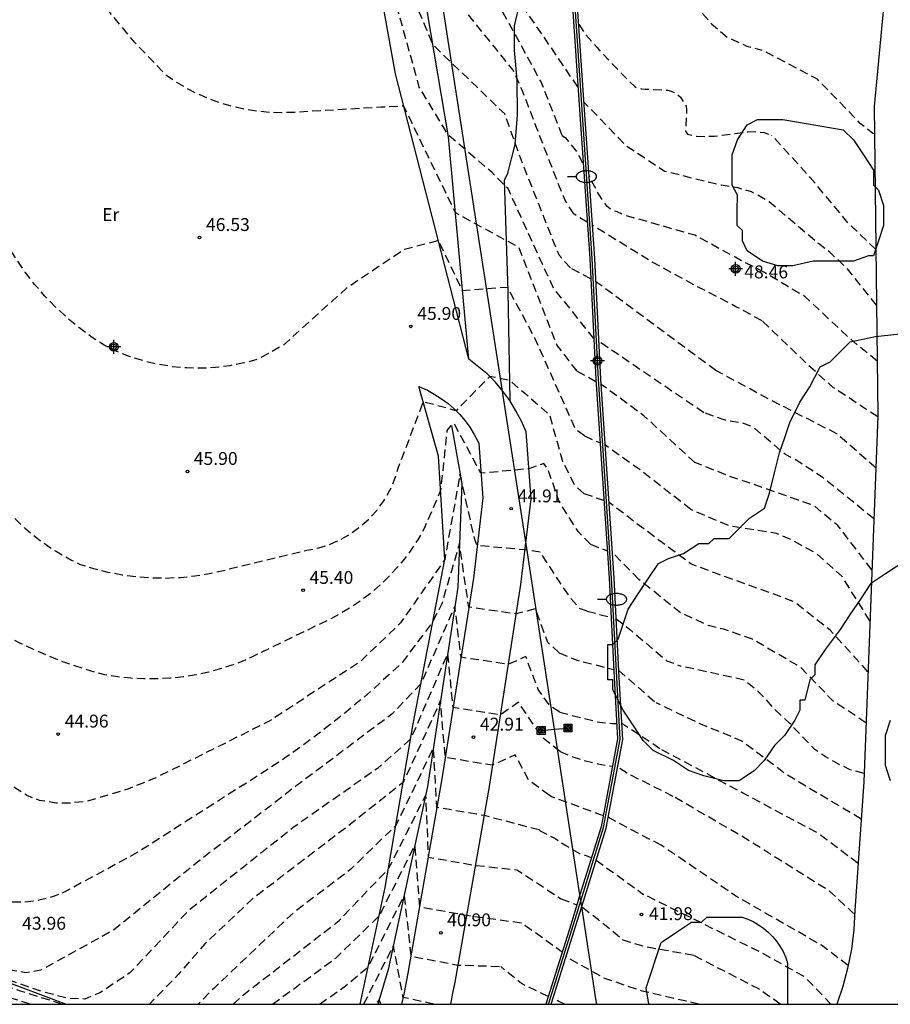
# Model space of a CAD drawing. Units: metres. Extents: x 584144 to 584495, y 4795790 to 4796041.
# Drawn here: x 584178 to 584229, y 4795790 to 4795848 of the extents above; entities that cross this region are included whole.
import ezdxf

# ---------------------------------------------------------------- set-up
doc = ezdxf.new("R2010")
doc.units = ezdxf.units.M
doc.header["$MEASUREMENT"] = 0
doc.linetypes.add('TRAZOS_NORMALES', pattern=[0.75, 0.5, -0.25])
for name, color, linetype in [('010106', 9, 'Continuous'), ('020101', 3, 'Continuous'), ('020107', 3, 'Continuous'), ('020194', 31, 'TRAZOS_NORMALES'), ('020195', 30, 'TRAZOS_NORMALES'), ('020204', 9, 'Continuous'), ('020308', 9, 'Continuous'), ('060110', 9, 'Continuous'), ('060113', 4, 'Continuous'), ('060128', 7, 'Continuous'), ('060134', 9, 'Continuous'), ('070105', 6, 'Continuous'), ('070108', 9, 'Continuous'), ('090216', 9, 'Continuous'), ('100106', 63, 'Continuous'), ('100301', 7, 'Continuous'), ('220104', 9, 'Continuous'), ('250202', 9, 'Continuous'), ('Centroides', 1, 'Continuous')]:
    doc.layers.add(name, color=color, linetype=linetype)
doc.styles.add('ARIAL', font='arial.ttf', dxfattribs={"height": 1})

# ---------------------------------------------------------------- blocks, each defined once
blk = doc.blocks.new('Centroide')
for points in [[(0.402, 0), (-0.402, 0)], [(0, -0.402), (0, 0.402)]]:
    blk.add_lwpolyline(points)
for radius in [0.256, 0.159]:
    blk.add_circle((0, 0), radius)
blk = doc.blocks.new('POSTEH')
for points in [[(-0.23, 0.23), (0.23, 0.23), (0.23, -0.23), (-0.23, -0.23), (-0.23, 0.23)], [(-0.145, 0.145), (0.145, 0.145), (0.145, -0.145), (-0.145, -0.145), (-0.145, 0.145)], [(-0.065, 0.065), (0.065, 0.065), (0.065, -0.065), (-0.065, -0.065), (-0.065, 0.065)]]:
    blk.add_lwpolyline(points)
blk = doc.blocks.new('FAREDI')
blk.add_line((0, 0), (0.5, 0))
blk.add_lwpolyline([(0.5, 0, 0.159986), (0.538, -0.117, 0.106322), (0.675, -0.238, 0.071006), (0.858, -0.309, 0.057309), (1.099, -0.337, 0.057309), (1.339, -0.309, 0.071006), (1.522, -0.238, 0.106322), (1.659, -0.117, 0.159986), (1.697, 0, 0.159986), (1.659, 0.117, 0.106322), (1.522, 0.238, 0.071006), (1.339, 0.309, 0.057309), (1.099, 0.337, 0.057309), (0.858, 0.309, 0.071006), (0.675, 0.238, 0.106322), (0.538, 0.117, 0.159986)], format="xyb", close=True)
blk = doc.blocks.new('COTAPU')
blk.add_circle((0, 0), 0.075)

msp = doc.modelspace()

# ---------------------------------------------------------------- linework, layer by layer
at = {"layer": '010106', "flags": 128}
msp.add_lwpolyline([(584144.138, 4795790.141), (584494.128, 4795790.134), (584494.133, 4796040.127), (584144.143, 4796040.134)], close=True, dxfattribs=at)
at = {"layer": '020101', "flags": 128}
for points in [[(584204.08, 4795827.73), (584202.91, 4795840.67), (584201.66, 4795848.02), (584200.93, 4795860.23), (584201.08, 4795871.04), (584199.61, 4795880.01), (584198.81, 4795881.33), (584197.63, 4795882.14), (584192.26, 4795884.57), (584188.44, 4795886.26), (584184.18, 4795886.92), (584178.37, 4795885.97)], [(584157.33, 4795849.66), (584160.19, 4795840.69), (584162.32, 4795831.72), (584164.23, 4795820.98), (584165.84, 4795811.57), (584167.09, 4795802.97), (584167.4, 4795802.04), (584167.76, 4795801.12), (584168.15, 4795800.23), (584168.57, 4795799.34), (584169.04, 4795798.48), (584169.53, 4795797.64), (584170.07, 4795796.82), (584170.64, 4795796.02), (584171.23, 4795795.24), (584171.87, 4795794.5), (584172.53, 4795793.77), (584175.25, 4795792.16), (584180.632, 4795790.141)], [(584197.753, 4795790.14), (584199.22, 4795796.93), (584200.84, 4795806.48), (584202.68, 4795816.04), (584202.32, 4795822.07), (584201.17, 4795826.13)]]:
    msp.add_lwpolyline(points, dxfattribs=at)
at = {"layer": '020107', "flags": 128}
msp.add_lwpolyline([(584204.08, 4795827.73), (584199.82, 4795844.35), (584198.79, 4795850.08), (584196.96, 4795865.08), (584192.19, 4795879.86), (584190.57, 4795882.51), (584186.09, 4795885.38), (584178.37, 4795885.97)], dxfattribs=at)
at = {"layer": '020194', "flags": 128}
for points, elevation in [([(584180.382, 4795790.141), (584177.97, 4795790.9), (584173.93, 4795792.3), (584171.65, 4795793.18), (584171.13, 4795793.43), (584170.63, 4795793.7), (584170.14, 4795794), (584169.67, 4795794.33), (584169.22, 4795794.69), (584168.8, 4795795.07), (584168.39, 4795795.47), (584168.01, 4795795.9), (584167.65, 4795796.35), (584167.32, 4795796.82), (584167.02, 4795797.3), (584165.55, 4795800.61), (584165.35, 4795801.12), (584165.16, 4795801.63), (584164.98, 4795802.14), (584164.81, 4795802.66), (584164.65, 4795803.18), (584164.49, 4795803.7), (584164.35, 4795804.23), (584164.21, 4795804.75), (584164.09, 4795805.28), (584163.97, 4795805.81), (584163.86, 4795806.35), (584162.85, 4795810.78), (584162.63, 4795811.74), (584162.41, 4795812.71), (584161.87, 4795814.92), (584161.66, 4795815.88), (584159.87, 4795823.02), (584159.59, 4795824.12), (584159.32, 4795825.18), (584157.73, 4795830.83), (584157.53, 4795831.91), (584157.31, 4795832.99), (584157.08, 4795834.06), (584156.4, 4795836.58), (584156.14, 4795837.64), (584155.85, 4795838.71), (584155.56, 4795839.76), (584155.24, 4795840.81), (584154.91, 4795841.86), (584154.56, 4795842.9), (584153.59, 4795845.91), (584151.75, 4795853.32), (584151.54, 4795854.2), (584150.77, 4795858.31), (584150.59, 4795859.19), (584149.18, 4795867.19), (584148.39, 4795872.58), (584148.46, 4795873.35), (584148.82, 4795874.35), (584149.45, 4795875.21), (584150.28, 4795875.86), (584154.82, 4795878.56), (584157.37, 4795880.21), (584161.34, 4795883.34), (584163.91, 4795885.69), (584164.03, 4795885.83), (584164.13, 4795885.97), (584164.23, 4795886.12), (584164.32, 4795886.28), (584164.41, 4795886.44), (584164.48, 4795886.6), (584164.55, 4795886.76), (584164.61, 4795886.93), (584164.65, 4795887.11), (584164.69, 4795887.28), (584164.72, 4795887.46), (584164.754, 4795888.505)], 43), ([(584209.4, 4795804.86), (584208.37, 4795805.67), (584206.97, 4795807.73), (584205.93, 4795807), (584203.17, 4795807.43), (584202.86, 4795810.59), (584200.69, 4795805.58), (584198.77, 4795803.88), (584193.85, 4795800.43), (584187.74, 4795795.58), (584184.36, 4795791.98), (584182.59, 4795790.8), (584181.71, 4795790.44), (584180.78, 4795790.47), (584179.31, 4795790.84), (584176.37, 4795791.87), (584173.5, 4795793.2), (584171.96, 4795794.08), (584171.48, 4795794.44), (584171.01, 4795794.82), (584170.56, 4795795.21), (584170.12, 4795795.62), (584169.7, 4795796.04), (584169.29, 4795796.48), (584168.89, 4795796.93), (584168.51, 4795797.39), (584168.15, 4795797.87), (584167.8, 4795798.36), (584167.47, 4795798.86), (584167.23, 4795799.29), (584167, 4795799.73), (584166.77, 4795800.17), (584166.56, 4795800.62), (584166.36, 4795801.07), (584166.16, 4795801.52), (584165.98, 4795801.98), (584165.8, 4795802.45), (584165.64, 4795802.91), (584165.49, 4795803.38), (584165.34, 4795803.86), (584163.7, 4795811.18), (584163.4, 4795812.46), (584162.63, 4795815.59), (584160.73, 4795823.42), (584160.37, 4795824.93), (584160.16, 4795825.72), (584158.59, 4795831.42), (584158.44, 4795832.23), (584158.28, 4795833.04), (584158.11, 4795833.85), (584157.07, 4795837.56), (584156.87, 4795838.35), (584156.65, 4795839.15), (584156.43, 4795839.94), (584156.19, 4795840.73), (584155.95, 4795841.52), (584155.68, 4795842.3), (584154.2, 4795847.04), (584152.73, 4795852.96), (584152.44, 4795854.12), (584151.64, 4795858.16), (584151.39, 4795859.33), (584151.17, 4795860.51), (584150.1, 4795866.65), (584149.32, 4795872.42), (584149.46, 4795873.48), (584149.84, 4795874.3), (584150.38, 4795874.91), (584154.38, 4795877.4), (584158.39, 4795879.82), (584161.79, 4795882.42), (584164.07, 4795884.26), (584164.36, 4795884.43), (584164.64, 4795884.63), (584164.89, 4795884.85), (584165.13, 4795885.09), (584165.35, 4795885.35), (584165.54, 4795885.62), (584165.71, 4795885.92), (584165.86, 4795886.22), (584165.98, 4795886.54), (584166.07, 4795886.86), (584166.13, 4795887.2), (584166.343, 4795888.529)], 43.5), ([(584209.38, 4795807.16), (584208.79, 4795807.53), (584208.13, 4795808.48), (584207.4, 4795810.4), (584206.39, 4795809.94), (584203.63, 4795810.35), (584203.27, 4795813.34), (584201.29, 4795808.8), (584199.59, 4795807.03), (584194.01, 4795802.84), (584188.2, 4795798.36), (584183.41, 4795794.47), (584179.15, 4795792.12), (584178.27, 4795791.97), (584177.02, 4795792.19), (584176.18, 4795792.49), (584175.36, 4795792.85), (584174.57, 4795793.25), (584173.8, 4795793.7), (584173.06, 4795794.19), (584172.35, 4795794.72), (584171.67, 4795795.3), (584171.03, 4795795.92), (584170.42, 4795796.57), (584169.86, 4795797.26), (584169.33, 4795797.98), (584168.94, 4795798.49), (584168.56, 4795799.01), (584168.2, 4795799.55), (584167.86, 4795800.1), (584167.53, 4795800.66), (584167.23, 4795801.23), (584166.95, 4795801.81), (584166.69, 4795802.4), (584166.45, 4795803), (584166.23, 4795803.61), (584166.03, 4795804.23), (584164.54, 4795811.57), (584163.38, 4795816.27), (584161.6, 4795823.81), (584161.14, 4795825.73), (584159.46, 4795832.02), (584159.25, 4795833.1), (584157.73, 4795838.53), (584157.46, 4795839.6), (584157.15, 4795840.65), (584156.81, 4795841.69), (584154.82, 4795848.16), (584153.71, 4795852.59), (584153.49, 4795853.46), (584153.27, 4795854.34), (584153.07, 4795855.21), (584152.52, 4795858), (584152.33, 4795858.88), (584152.15, 4795859.76), (584151.98, 4795860.64), (584151.82, 4795861.52), (584151.01, 4795866.12), (584150.87, 4795867), (584150.24, 4795872.27), (584150.37, 4795873.25), (584150.77, 4795874.06), (584151.49, 4795874.77), (584153.93, 4795876.25), (584159.4, 4795879.42), (584161.99, 4795881.31), (584162.5, 4795881.59), (584162.93, 4795881.89), (584163.35, 4795882.19), (584163.77, 4795882.51), (584164.18, 4795882.83), (584164.58, 4795883.16), (584164.98, 4795883.51), (584165.37, 4795883.86), (584165.75, 4795884.21), (584166.12, 4795884.58), (584166.48, 4795884.96), (584166.84, 4795885.34), (584167.35, 4795886.29), (584167.65, 4795887.25), (584167.757, 4795888.55)], 44), ([(584209.35, 4795810.62), (584208.69, 4795811.21), (584207.96, 4795813.18), (584206.85, 4795812.88), (584204.08, 4795813.27), (584203.54, 4795816.99), (584202.51, 4795813.46), (584201.98, 4795812.42), (584200.22, 4795810.07), (584199.41, 4795809.31), (584198.58, 4795808.56), (584197.74, 4795807.83), (584196.88, 4795807.12), (584196.01, 4795806.43), (584195.13, 4795805.75), (584194.23, 4795805.09), (584193.32, 4795804.45), (584192.39, 4795803.83), (584191.46, 4795803.23), (584190.51, 4795802.64), (584184.77, 4795798.97), (584180.43, 4795796.62), (584179.98, 4795796.45), (584179.51, 4795796.31), (584179.04, 4795796.2), (584178.56, 4795796.12), (584178.07, 4795796.08), (584177.59, 4795796.08), (584177.1, 4795796.1), (584176.62, 4795796.17), (584176.14, 4795796.26), (584175.67, 4795796.39), (584175.21, 4795796.55), (584174.75, 4795796.79), (584174.29, 4795797.06), (584173.85, 4795797.34), (584173.41, 4795797.63), (584172.99, 4795797.95), (584172.58, 4795798.28), (584172.18, 4795798.62), (584171.8, 4795798.98), (584171.43, 4795799.36), (584171.07, 4795799.75), (584170.73, 4795800.15), (584170.27, 4795800.84), (584169.81, 4795801.55), (584169.37, 4795802.25), (584168.95, 4795802.97), (584168.53, 4795803.7), (584168.13, 4795804.43), (584167.74, 4795805.17), (584167.37, 4795805.91), (584167.01, 4795806.67), (584166.66, 4795807.43), (584166.33, 4795808.19), (584165.38, 4795811.96), (584164.13, 4795816.94), (584162.46, 4795824.21), (584161.92, 4795826.54), (584160.32, 4795832.61), (584160.16, 4795833.42), (584158.4, 4795839.51), (584158.18, 4795840.31), (584157.93, 4795841.09), (584155.43, 4795849.29), (584154.69, 4795852.23), (584154.39, 4795853.39), (584154.11, 4795854.55), (584153.83, 4795855.71), (584153.39, 4795857.85), (584153.14, 4795859.01), (584152.9, 4795860.19), (584152.67, 4795861.37), (584152.46, 4795862.54), (584151.93, 4795865.58), (584151.73, 4795866.76), (584151.17, 4795872.11), (584151.27, 4795873.02), (584151.69, 4795873.82), (584153.49, 4795875.09), (584160.42, 4795879.03), (584162.2, 4795880.2), (584162.97, 4795880.6), (584163.72, 4795881.02), (584164.33, 4795881.37), (584164.91, 4795881.76), (584165.47, 4795882.17), (584166.01, 4795882.62), (584166.53, 4795883.09), (584167.02, 4795883.6), (584167.48, 4795884.12), (584167.91, 4795884.67), (584168.31, 4795885.25), (584168.68, 4795885.84), (584169.02, 4795886.46), (584169.16, 4795887.19), (584169.334, 4795888.574)], 44.5), ([(584211.18, 4795816.94), (584210.45, 4795817.68), (584209.34, 4795819.44), (584208.68, 4795821.35), (584208.46, 4795821.65), (584207.58, 4795821.34), (584204.79, 4795821.07), (584203.25, 4795823.94), (584203.1, 4795823.94), (584202.81, 4795823.57), (584202.44, 4795820.06), (584201.48, 4795817.85), (584201.13, 4795817.24), (584200.75, 4795816.65), (584200.33, 4795816.08), (584199.88, 4795815.54), (584199.39, 4795815.02), (584198.89, 4795814.53), (584198.35, 4795814.07), (584197.79, 4795813.65), (584197.2, 4795813.25), (584196.59, 4795812.89), (584195.97, 4795812.56), (584191.11, 4795810.21), (584190.4, 4795809.93), (584189.68, 4795809.7), (584188.94, 4795809.49), (584188.19, 4795809.33), (584187.44, 4795809.21), (584186.68, 4795809.13), (584185.92, 4795809.09), (584185.15, 4795809.09), (584184.39, 4795809.13), (584183.63, 4795809.21), (584182.88, 4795809.33), (584182.03, 4795809.56), (584181.19, 4795809.83), (584180.35, 4795810.12), (584179.53, 4795810.45), (584178.73, 4795810.8), (584177.93, 4795811.18), (584177.15, 4795811.6), (584176.39, 4795812.04), (584175.64, 4795812.51), (584174.91, 4795813), (584174.2, 4795813.53), (584173.53, 4795814.12), (584172.88, 4795814.73), (584172.24, 4795815.36), (584171.63, 4795816.01), (584171.03, 4795816.68), (584170.45, 4795817.36), (584169.9, 4795818.07), (584169.36, 4795818.78), (584168.85, 4795819.52), (584168.35, 4795820.27), (584167.88, 4795821.03), (584165.68, 4795825), (584164.72, 4795826.84), (584161.61, 4795834.71), (584159.85, 4795840.96), (584157.06, 4795849.93), (584156.73, 4795850.95), (584156.42, 4795851.98), (584156.12, 4795853.01), (584155.84, 4795854.05), (584155.57, 4795855.09), (584155.32, 4795856.14), (584155.08, 4795857.18), (584154.85, 4795858.23), (584154.64, 4795859.29), (584154.45, 4795860.34), (584154.27, 4795861.4), (584154.1, 4795862.29), (584153.95, 4795863.18), (584153.8, 4795864.07), (584153.66, 4795864.97), (584153.54, 4795865.86), (584153.42, 4795866.76), (584153.3, 4795867.66), (584153.2, 4795868.55), (584153.11, 4795869.45), (584153.02, 4795870.35), (584152.95, 4795871.25), (584152.93, 4795871.52), (584152.95, 4795871.79), (584153, 4795872.05), (584153.08, 4795872.31), (584153.18, 4795872.55), (584153.32, 4795872.78), (584153.48, 4795872.99), (584153.67, 4795873.18), (584153.88, 4795873.35), (584154.1, 4795873.49), (584154.35, 4795873.61), (584163.68, 4795878.75), (584164.36, 4795879.13), (584165.02, 4795879.52), (584165.68, 4795879.93), (584166.33, 4795880.35), (584166.96, 4795880.79), (584167.58, 4795881.25), (584168.2, 4795881.72), (584168.8, 4795882.2), (584169.39, 4795882.7), (584169.96, 4795883.22), (584170.52, 4795883.75), (584173.25, 4795886.39), (584173.54, 4795887.13), (584173.768, 4795888.641)], 45.5), ([(584210.79, 4795819.9), (584210.28, 4795820.34), (584209.54, 4795821.81), (584208.81, 4795824.46), (584206.45, 4795826.49), (584205.31, 4795826.71), (584203.34, 4795824.72), (584201.42, 4795825.24), (584199.95, 4795821.35), (584199.74, 4795820.69), (584199.47, 4795820.06), (584199.12, 4795819.47), (584198.72, 4795818.91), (584198.27, 4795818.4), (584197.76, 4795817.94), (584197.2, 4795817.54), (584196.61, 4795817.2), (584195.98, 4795816.92), (584195.33, 4795816.71), (584194.65, 4795816.57), (584190.61, 4795815.61), (584189.79, 4795815.39), (584188.96, 4795815.21), (584188.12, 4795815.07), (584187.28, 4795814.99), (584186.43, 4795814.95), (584185.58, 4795814.97), (584184.73, 4795815.03), (584183.89, 4795815.14), (584183.05, 4795815.3), (584182.23, 4795815.51), (584181.42, 4795815.76), (584180.94, 4795816), (584180.46, 4795816.26), (584180, 4795816.54), (584179.55, 4795816.83), (584179.12, 4795817.14), (584178.69, 4795817.47), (584178.28, 4795817.82), (584177.88, 4795818.19), (584177.5, 4795818.57), (584177.14, 4795818.96), (584176.79, 4795819.37), (584173.48, 4795824.08), (584168.56, 4795831.5), (584168.06, 4795832.6), (584167.57, 4795833.71), (584167.08, 4795834.81), (584166.61, 4795835.92), (584166.14, 4795837.04), (584165.68, 4795838.15), (584165.22, 4795839.27), (584164.78, 4795840.4), (584164.34, 4795841.52), (584163.91, 4795842.65), (584163.49, 4795843.78), (584159.96, 4795853.64), (584156.73, 4795863.86), (584156.42, 4795864.74), (584156.19, 4795865.66), (584156.05, 4795866.59), (584156, 4795867.53), (584156.04, 4795868.47), (584156.17, 4795869.4), (584156.4, 4795870.32), (584156.71, 4795871.21), (584157.1, 4795872.06), (584157.58, 4795872.87), (584158.13, 4795873.64), (584161.25, 4795876.39), (584162.06, 4795876.85), (584162.87, 4795877.32), (584163.68, 4795877.8), (584164.48, 4795878.3), (584165.27, 4795878.8), (584166.05, 4795879.31), (584166.82, 4795879.84), (584167.59, 4795880.38), (584168.35, 4795880.93), (584169.11, 4795881.48), (584169.85, 4795882.05), (584174.7, 4795886.02), (584175.59, 4795886.9), (584176.03, 4795887.56), (584176.017, 4795888.675)], 46), ([(584210.82, 4795823.25), (584210.31, 4795823.62), (584207.95, 4795828.91), (584206.35, 4795831.9), (584203.72, 4795831.71), (584202.31, 4795834.63), (584200.33, 4795834.11), (584196.94, 4795831.84), (584193.27, 4795828.53), (584191.8, 4795827.72), (584190.98, 4795827.5), (584190.16, 4795827.34), (584189.33, 4795827.23), (584188.49, 4795827.19), (584187.65, 4795827.21), (584186.81, 4795827.28), (584185.98, 4795827.42), (584185.17, 4795827.61), (584184.36, 4795827.86), (584183.58, 4795828.17), (584182.83, 4795828.53), (584182.08, 4795829.03), (584181.36, 4795829.57), (584180.67, 4795830.14), (584180.01, 4795830.76), (584179.38, 4795831.4), (584178.79, 4795832.08), (584178.24, 4795832.79), (584177.73, 4795833.53), (584177.25, 4795834.29), (584176.82, 4795835.08), (584176.43, 4795835.89), (584174.08, 4795840.67), (584171.44, 4795846.7), (584168.57, 4795854.2), (584168.25, 4795855.28), (584167.94, 4795856.36), (584167.64, 4795857.44), (584167.35, 4795858.53), (584167.07, 4795859.61), (584166.8, 4795860.7), (584166.53, 4795861.79), (584166.28, 4795862.89), (584166.03, 4795863.99), (584165.79, 4795865.08), (584165.56, 4795866.18), (584165.42, 4795866.89), (584165.31, 4795867.6), (584165.23, 4795868.32), (584165.17, 4795869.04), (584165.14, 4795869.76), (584165.14, 4795870.48), (584165.17, 4795871.2), (584165.23, 4795871.92), (584165.31, 4795872.63), (584165.42, 4795873.34), (584165.56, 4795874.05), (584165.94, 4795875.32), (584166.64, 4795876.38), (584167.39, 4795877.41), (584168.18, 4795878.4), (584169.01, 4795879.37), (584169.88, 4795880.3), (584170.8, 4795881.19), (584171.74, 4795882.04), (584172.73, 4795882.85), (584173.74, 4795883.61), (584174.79, 4795884.34), (584175.87, 4795885.02), (584178.15, 4795886.85), (584178.37, 4795887.37), (584178.34, 4795888.711)], 46.5), ([(584210.39, 4795827.02), (584209.21, 4795828.56), (584207.01, 4795834.23), (584203.31, 4795836.24), (584200.3, 4795842.47), (584198.98, 4795842.4), (584193.91, 4795842.1), (584193.19, 4795842.08), (584192.47, 4795842.1), (584191.76, 4795842.17), (584191.05, 4795842.28), (584190.35, 4795842.43), (584189.66, 4795842.63), (584188.99, 4795842.87), (584188.33, 4795843.15), (584187.69, 4795843.48), (584187.07, 4795843.84), (584186.48, 4795844.24), (584184.64, 4795846.15), (584183.17, 4795847.92), (584181.92, 4795850.93), (584181.34, 4795852.11), (584180.68, 4795853.72), (584180.52, 4795854.83), (584180.38, 4795855.94), (584180.26, 4795857.06), (584180.16, 4795858.17), (584180.08, 4795859.29), (584180.02, 4795860.41), (584179.98, 4795861.53), (584179.96, 4795862.65), (584179.96, 4795863.77), (584179.98, 4795864.88), (584180.02, 4795866), (584183.46, 4795885.58), (584181.21, 4795886.11), (584180.92, 4795886.47), (584180.694, 4795888.673)], 47), ([(584210, 4795833.04), (584209.34, 4795833.78), (584207.21, 4795839.14), (584206.18, 4795842.01), (584202, 4795846.03), (584201.04, 4795848.3), (584200.31, 4795850.51), (584198.14, 4795862.27), (584198.04, 4795862.79), (584197.38, 4795867.42), (584194.22, 4795878.67), (584194.07, 4795879.1), (584193.9, 4795879.53), (584193.72, 4795879.94), (584193.51, 4795880.35), (584193.28, 4795880.74), (584193.04, 4795881.13), (584192.78, 4795881.5), (584192.5, 4795881.86), (584192.21, 4795882.21), (584191.9, 4795882.55), (584191.57, 4795882.86), (584190.27, 4795884.02), (584189.59, 4795884.63), (584189.29, 4795884.84), (584188.99, 4795885.04), (584188.68, 4795885.24), (584188.37, 4795885.43), (584188.06, 4795885.61), (584187.74, 4795885.79), (584187.42, 4795885.95), (584187.09, 4795886.11), (584186.76, 4795886.27), (584186.43, 4795886.41), (584186.09, 4795886.55), (584185.87, 4795886.77), (584185.672, 4795887.89)], 48), ([(584210.2, 4795836.18), (584209.69, 4795836.99), (584209.24, 4795838.09), (584207.19, 4795843.39), (584206.67, 4795844.56), (584201.48, 4795850.95), (584200.31, 4795855.66), (584198.9, 4795862.88), (584198.1, 4795868.32), (584195.63, 4795877.41), (584195.33, 4795878.84), (584194.92, 4795879.89), (584194.44, 4795880.69), (584194.33, 4795880.79), (584192.93, 4795882.26), (584191.17, 4795883.88), (584188.52, 4795886.01), (584188.38, 4795886.38), (584188.45, 4795886.82), (584188.436, 4795887.456)], 48.5), ([(584209.53, 4795840.75), (584208.28, 4795843.91), (584205.78, 4795848.47), (584201.2, 4795855.69), (584199.65, 4795863.5), (584198.82, 4795869.23), (584197.05, 4795876.15), (584196.45, 4795879.01), (584196.15, 4795879.86), (584195.75, 4795880.5), (584195.3, 4795881.17), (584195.05, 4795881.37), (584190.05, 4795885.42), (584189.98, 4795885.71), (584190.19, 4795887.111)], 49), ([(584210.44, 4795843.58), (584207.43, 4795848), (584203.83, 4795854.69), (584200.93, 4795860.57), (584200.41, 4795864.11), (584199.54, 4795870.13), (584198.46, 4795874.89), (584197.56, 4795879.18), (584197.51, 4795879.4), (584197.45, 4795879.61), (584197.37, 4795879.83), (584197.28, 4795880.03), (584197.19, 4795880.24), (584197.08, 4795880.43), (584196.95, 4795880.62), (584196.82, 4795880.8), (584196.68, 4795880.98), (584196.53, 4795881.14), (584196.37, 4795881.3), (584196.31, 4795881.38), (584192.66, 4795884.1), (584191.46, 4795884.99), (584192.01, 4795886.58)], 49.5), ([(584209.67, 4795857.18), (584209.74, 4795857.11), (584209.87, 4795856.91), (584209.97, 4795856.72), (584210.29, 4795856.14), (584210.99, 4795855.29), (584211.73, 4795854.42), (584212.06, 4795854.16), (584212.86, 4795853.42), (584212.98, 4795853.24), (584213.07, 4795853.05), (584213.14, 4795852.84), (584213.17, 4795852.62), (584213.18, 4795852.42), (584213.26, 4795851.61), (584213.39, 4795851.43), (584213.56, 4795851.3), (584213.74, 4795851.2), (584214.7, 4795850.78), (584215.09, 4795850.54), (584215.9, 4795849.85), (584216.72, 4795849.1), (584216.86, 4795848.93), (584217.52, 4795848.08), (584218.24, 4795847.24), (584219.15, 4795846.48), (584220.28, 4795845.96), (584221.15, 4795845.73)], 51), ([(584227.719, 4795840.851), (584227.63, 4795840.87), (584226.89, 4795841.46), (584224.39, 4795844.03), (584221.15, 4795845.73)], 51), ([(584227.835, 4795830.86), (584227.83, 4795830.86), (584226.14, 4795832.99), (584225.12, 4795833.95), (584224.45, 4795834.46), (584221.59, 4795836.89), (584220.56, 4795837.48), (584219.75, 4795837.7), (584218.79, 4795837.85), (584215.49, 4795838.66), (584214.82, 4795839.1), (584213.28, 4795840.13), (584210.79, 4795842.7)], 49.5), ([(584209.53, 4795840.75), (584209.71, 4795840.61), (584210.38, 4795839.81), (584210.47, 4795839.61), (584210.75, 4795839.08)], 49), ([(584221.31, 4795832.77), (584220.04, 4795833.42), (584217.25, 4795834.94), (584213.12, 4795836.12), (584212.72, 4795836.3), (584212.51, 4795836.37), (584212.31, 4795836.48), (584212.15, 4795836.61), (584211.67, 4795837.29), (584211.26, 4795838.08), (584211.09, 4795838.42)], 49), ([(584210.98, 4795835.7), (584210.2, 4795836.18)], 48.5), ([(584221.17, 4795829.96), (584219.64, 4795830.78), (584217.21, 4795832.05), (584214.85, 4795833.33), (584211.29, 4795835.51)], 48.5), ([(584211.19, 4795832.4), (584210, 4795833.04)], 48), ([(584218.48, 4795827.06), (584211.49, 4795832.23)], 48), ([(584227.873, 4795827.61), (584227.87, 4795827.61), (584226.18, 4795829.01), (584223.68, 4795831.36), (584221.31, 4795832.77)], 49), ([(584227.908, 4795824.361), (584225.34, 4795826.05), (584224.01, 4795827.23), (584221.17, 4795829.96)], 48.5), ([(584227.793, 4795821.389), (584227.79, 4795821.39), (584225.52, 4795823.38), (584221.62, 4795825.36), (584218.48, 4795827.06)], 48), ([(584210.39, 4795827.02), (584211.5, 4795826.42)], 47), ([(584217.26, 4795821.7), (584214.29, 4795824.42), (584211.8, 4795826.25)], 47), ([(584210.82, 4795823.25), (584211.73, 4795822.85)], 46.5), ([(584217.02, 4795818.96), (584214.25, 4795821.13), (584212.04, 4795822.71)], 46.5), ([(584227.565, 4795815.456), (584225.58, 4795818.03), (584224.18, 4795819.2), (584223.3, 4795819.5), (584221.02, 4795820.31), (584219.26, 4795820.9), (584217.26, 4795821.7)], 47), ([(584210.79, 4795819.9), (584211.5, 4795819.65), (584211.96, 4795819.48)], 46), ([(584214.28, 4795817.83), (584212.26, 4795819.37)], 46), ([(584227.451, 4795812.48), (584227.45, 4795812.48), (584225.83, 4795815.06), (584224.36, 4795816.38), (584223.56, 4795816.82), (584222.75, 4795817.26), (584222.01, 4795817.56), (584219.29, 4795818), (584217.02, 4795818.96)], 46.5), ([(584227.337, 4795809.514), (584225.13, 4795811.94), (584223.74, 4795813.04), (584223.07, 4795813.56), (584222.34, 4795813.85), (584218.66, 4795815.18), (584217.05, 4795815.77), (584214.28, 4795817.83)], 46), ([(584211.18, 4795816.94), (584212.15, 4795816.56)], 45.5), ([(584213.99, 4795814.89), (584212.45, 4795816.45)], 45.5), ([(584227.222, 4795806.539), (584227.22, 4795806.54), (584225.31, 4795807.8), (584223.4, 4795809.78), (584220.61, 4795811.4), (584218.92, 4795811.99), (584218.03, 4795812.21), (584216.42, 4795812.94), (584213.99, 4795814.89)], 45.5), ([(584209.35, 4795810.62), (584210.37, 4795810.19), (584212.53, 4795809.64)], 44.5), ([(584212.82, 4795809.59), (584214.99, 4795807.7)], 44.5), ([(584208.76, 4795802.31), (584207.58, 4795803.19), (584206.78, 4795804.66), (584205.47, 4795804.06), (584202.71, 4795804.51), (584202.44, 4795807.83), (584200.26, 4795803.06), (584197.1, 4795800.56), (584191.51, 4795796.3), (584188.71, 4795793.66), (584187.17, 4795791.89), (584185.476, 4795790.141)], 43), ([(584226.942, 4795800.929), (584226.94, 4795800.93), (584222.61, 4795803.5), (584219.96, 4795805.49), (584217.61, 4795806.45), (584214.99, 4795807.7)], 44.5), ([(584209.38, 4795807.16), (584209.97, 4795807), (584211.56, 4795806.6), (584212.45, 4795806.49), (584212.7, 4795806.49)], 44), ([(584215.22, 4795805.02), (584213.95, 4795805.88), (584212.99, 4795806.49)], 44), ([(584209.4, 4795804.86), (584210.14, 4795804.55), (584210.72, 4795804.36), (584211.61, 4795804.15), (584212.45, 4795804)], 43.5), ([(584226.766, 4795798.343), (584224.41, 4795800.11), (584215.22, 4795805.02)], 44), ([(584215.99, 4795802.25), (584213.51, 4795803.49), (584212.74, 4795803.95)], 43.5), ([(584190.352, 4795790.14), (584190.95, 4795790.69), (584196.54, 4795795.02), (584199.41, 4795798.04), (584201.57, 4795802.3), (584201.72, 4795798.71), (584204.48, 4795798.23), (584206.89, 4795797.97), (584209.46, 4795796.28)], 42), ([(584211.92, 4795801.13), (584211.75, 4795801.18), (584208.9, 4795802.23), (584208.76, 4795802.31)], 43), ([(584226.57, 4795795.432), (584226.48, 4795795.45), (584225.12, 4795796.71), (584220.2, 4795799.8), (584215.99, 4795802.25)], 43.5), ([(584215.3, 4795799.4), (584212.94, 4795800.62), (584212.2, 4795801.05)], 43), ([(584192.651, 4795790.14), (584196.36, 4795792.85), (584198.86, 4795795.28), (584200.94, 4795799.38), (584201.22, 4795795.82), (584203.97, 4795795.32), (584207.17, 4795794.88), (584209.52, 4795793.19)], 41.5), ([(584226.185, 4795792.399), (584226.18, 4795792.4), (584224.64, 4795793.57), (584219.64, 4795796.44), (584215.3, 4795799.4)], 43), ([(584195.389, 4795790.14), (584196.83, 4795791.15), (584198.23, 4795792.32), (584200.32, 4795796.47), (584200.71, 4795792.93), (584203.46, 4795792.42), (584205.95, 4795792.34)], 41), ([(584209.46, 4795796.28), (584210.37, 4795795.92)], 42), ([(584217.19, 4795792.98), (584214.39, 4795793.48), (584213.07, 4795793.87), (584211.63, 4795795.06), (584210.65, 4795795.81)], 42), ([(584202.039, 4795790.14), (584200.25, 4795790.54), (584199.69, 4795793.56), (584197.952, 4795790.14)], 40.5), ([(584216.76, 4795790.31), (584214.19, 4795790.9), (584212, 4795791.64), (584210.53, 4795792.46), (584209.87, 4795792.84), (584209.76, 4795792.95)], 41.5), ([(584222.24, 4795790.14), (584222.23, 4795790.15), (584220.98, 4795791.03), (584217.19, 4795792.98)], 42), ([(584208.71, 4795790.59), (584207.25, 4795791.28), (584207.08, 4795791.41), (584206.22, 4795792.1), (584205.95, 4795792.34)], 41), ([(584209.68, 4795790.14), (584209.33, 4795790.3), (584208.99, 4795790.46)], 41), ([(584217.482, 4795790.14), (584216.76, 4795790.31)], 41.5)]:
    msp.add_lwpolyline(points, dxfattribs=dict(at, elevation=elevation))
at = {"layer": '020195', "flags": 128}
for points, elevation in [([(584178.525, 4795790.141), (584176.85, 4795790.67), (584171.48, 4795792.44), (584170.87, 4795792.69), (584170.28, 4795792.98), (584169.71, 4795793.3), (584169.16, 4795793.66), (584168.63, 4795794.06), (584168.14, 4795794.49), (584167.67, 4795794.95), (584167.23, 4795795.44), (584166.82, 4795795.96), (584166.45, 4795796.5), (584166.11, 4795797.07), (584164.13, 4795801.41), (584163.82, 4795802.69), (584163.52, 4795803.97), (584163.22, 4795805.26), (584162.91, 4795806.54), (584162.61, 4795807.82), (584162.31, 4795809.1), (584162.01, 4795810.39), (584161.71, 4795811.67), (584161.42, 4795812.96), (584161.12, 4795814.24), (584160.83, 4795815.53), (584159, 4795822.62), (584158.82, 4795823.32), (584158.48, 4795824.64), (584156.86, 4795830.23), (584156.61, 4795831.58), (584156.34, 4795832.93), (584156.05, 4795834.27), (584155.74, 4795835.6), (584155.41, 4795836.93), (584155.05, 4795838.26), (584154.68, 4795839.58), (584154.28, 4795840.89), (584153.87, 4795842.2), (584153.43, 4795843.5), (584152.97, 4795844.79), (584150.77, 4795853.69), (584149.89, 4795858.47), (584148.27, 4795867.73), (584147.47, 4795872.73), (584147.49, 4795873.14), (584147.55, 4795873.54), (584147.66, 4795873.94), (584147.8, 4795874.32), (584147.97, 4795874.69), (584148.18, 4795875.04), (584148.42, 4795875.37), (584148.7, 4795875.67), (584149, 4795875.95), (584149.33, 4795876.19), (584149.67, 4795876.41), (584155.26, 4795879.71), (584156.36, 4795880.6), (584161.37, 4795884.64), (584161.59, 4795884.88), (584161.79, 4795885.13), (584161.97, 4795885.4), (584162.14, 4795885.68), (584162.28, 4795885.98), (584162.41, 4795886.28), (584162.51, 4795886.59), (584162.59, 4795886.9), (584162.64, 4795887.22), (584162.68, 4795887.55), (584162.69, 4795887.87), (584162.685, 4795888.473)], 42.5), ([(584210.98, 4795813.04), (584210.54, 4795813.19), (584210.02, 4795813.78), (584208.39, 4795816.24), (584208.31, 4795816.46), (584207.36, 4795816.61), (584204.57, 4795816.86), (584204.43, 4795817.22), (584203.57, 4795821.03), (584202.68, 4795816.04), (584200.11, 4795812.36), (584197.75, 4795810.09), (584192.46, 4795806.63), (584185.84, 4795803.33), (584184.22, 4795802.67), (584181.72, 4795801.93), (584180.84, 4795801.86), (584180.03, 4795801.86), (584179.07, 4795802.01), (584178.34, 4795802.3), (584175.32, 4795804.21), (584174.81, 4795804.86), (584174.29, 4795805.51), (584173.78, 4795806.16), (584173.26, 4795806.81), (584172.75, 4795807.46), (584172.25, 4795808.12), (584171.74, 4795808.78), (584171.24, 4795809.43), (584170.74, 4795810.1), (584170.24, 4795810.76), (584169.74, 4795811.42), (584167.31, 4795814.88), (584166.14, 4795816.79), (584164.06, 4795821.96), (584162.69, 4795827.34), (584161.19, 4795833.21), (584159.06, 4795840.49), (584156.05, 4795850.41), (584155.67, 4795851.86), (584155.3, 4795853.31), (584154.94, 4795854.77), (584154.6, 4795856.22), (584154.27, 4795857.69), (584153.95, 4795859.15), (584153.65, 4795860.62), (584153.37, 4795862.09), (584153.1, 4795863.56), (584152.84, 4795865.04), (584152.6, 4795866.52), (584152.09, 4795871.96), (584152.08, 4795872.17), (584152.09, 4795872.38), (584152.12, 4795872.59), (584152.17, 4795872.79), (584152.24, 4795872.99), (584152.33, 4795873.18), (584152.44, 4795873.36), (584152.57, 4795873.53), (584152.71, 4795873.68), (584152.87, 4795873.82), (584153.05, 4795873.94), (584161.43, 4795878.64), (584162.41, 4795879.09), (584163.37, 4795879.59), (584164.31, 4795880.12), (584165.22, 4795880.7), (584166.11, 4795881.31), (584166.96, 4795881.97), (584167.79, 4795882.66), (584168.59, 4795883.39), (584169.35, 4795884.15), (584170.08, 4795884.94), (584170.77, 4795885.77), (584170.9, 4795886.01), (584171.02, 4795886.26), (584171.13, 4795886.51), (584171.24, 4795886.76), (584171.33, 4795887.02), (584171.42, 4795887.28), (584171.5, 4795887.54), (584171.57, 4795887.81), (584171.64, 4795888.07), (584171.69, 4795888.34), (584171.734, 4795888.61)], 45), ([(584211.37, 4795828.93), (584209.02, 4795831.86), (584206.37, 4795837.66), (584205.42, 4795838.61), (584202.89, 4795840.78), (584201.2, 4795843.57), (584198.63, 4795852.83), (584197.82, 4795854.08), (584195.92, 4795863.42), (584193.74, 4795875.07), (584192.27, 4795880.14), (584192, 4795880.77), (584191.68, 4795881.38), (584191.31, 4795881.96), (584190.9, 4795882.51), (584190.45, 4795883.03), (584189.96, 4795883.51), (584189.44, 4795883.96), (584188.88, 4795884.36), (584188.3, 4795884.71), (584187.68, 4795885.03), (584187.05, 4795885.29), (584185.58, 4795885.73), (584183.1, 4795886.74), (584183.18, 4795887.33), (584183.18, 4795887.77), (584183.112, 4795888.293)], 47.5), ([(584210.49, 4795847.24), (584210.86, 4795846.66), (584211.56, 4795845.88), (584211.7, 4795845.71), (584213.3, 4795844.03), (584213.75, 4795843.6), (584213.94, 4795843.51), (584214.14, 4795843.47), (584214.35, 4795843.45), (584214.57, 4795843.45), (584215.65, 4795843.39), (584215.87, 4795843.33), (584216.08, 4795843.25), (584216.27, 4795843.13), (584216.41, 4795842.99), (584216.74, 4795842.47), (584216.76, 4795842.26), (584216.76, 4795842.05), (584216.71, 4795841.01), (584216.83, 4795840.84), (584217.34, 4795840.71), (584217.91, 4795840.7), (584218.4, 4795840.72), (584220.34, 4795840.97), (584220.82, 4795840.99), (584221.29, 4795840.92), (584221.72, 4795840.78)], 50), ([(584227.797, 4795834.113), (584226.18, 4795835.66), (584223.98, 4795838.31), (584221.72, 4795840.78)], 50), ([(584217.78, 4795824.6), (584211.87, 4795828.61), (584211.67, 4795828.74)], 47.5), ([(584227.679, 4795818.421), (584224.67, 4795820.85), (584223.2, 4795821.81), (584222.53, 4795822.17), (584220.62, 4795823.79), (584219.96, 4795824.01), (584219.01, 4795824.16), (584217.78, 4795824.6)], 47.5), ([(584210.98, 4795813.04), (584212.37, 4795812.68)], 45), ([(584212.67, 4795812.6), (584213.45, 4795811.99), (584215.63, 4795810.14), (584216.44, 4795809.84)], 45), ([(584227.108, 4795803.58), (584226.3, 4795803.8), (584225.56, 4795804.16), (584224.9, 4795804.53), (584224.24, 4795804.97), (584222.77, 4795806.52), (584221.89, 4795807.33), (584221.38, 4795807.92), (584220.79, 4795808.5), (584220.13, 4795809.02), (584219.46, 4795809.17), (584216.44, 4795809.84)], 45), ([(584208.19, 4795800.29), (584204.99, 4795801.13), (584202.23, 4795801.6), (584202.02, 4795805.08), (584199.83, 4795800.55), (584197.19, 4795797.98), (584193.88, 4795795.48), (584189.24, 4795791.07), (584188.31, 4795790.14)], 42.5), ([(584208.19, 4795800.29), (584208.24, 4795800.25), (584209.15, 4795799.77), (584209.74, 4795799.39), (584210.54, 4795798.92), (584211.01, 4795798.77), (584211.23, 4795798.67)], 42.5), ([(584211.51, 4795798.54), (584212.47, 4795797.83), (584214.27, 4795796.54)], 42.5), ([(584225.182, 4795790.14), (584223.67, 4795791.72), (584221.17, 4795793.12), (584214.27, 4795796.54)], 42.5), ([(584198.953, 4795790.14), (584198.87, 4795790.42), (584198.668, 4795790.14)], 40)]:
    msp.add_lwpolyline(points, dxfattribs=dict(at, elevation=elevation))
at = {"layer": '060110', "flags": 128}
for points in [[(584203.032, 4795790.14), (584203.16, 4795790.78), (584203.29, 4795791.43), (584205.28, 4795802.82), (584207.12, 4795814.59), (584207.71, 4795819.58), (584207.42, 4795823.48), (584207.15, 4795824.11), (584206.83, 4795824.72), (584206.47, 4795825.31), (584206.07, 4795825.86), (584205.63, 4795826.38), (584205.15, 4795826.87), (584204.08, 4795827.73)], [(584201.17, 4795826.13), (584201.67, 4795825.91), (584202.07, 4795825.69), (584202.49, 4795825.42), (584202.88, 4795825.14), (584203.23, 4795824.83), (584203.56, 4795824.49), (584203.87, 4795824.13), (584204.14, 4795823.75), (584204.39, 4795823.34), (584204.62, 4795822.91), (584204.66, 4795822.81), (584204.9, 4795819.64), (584204.35, 4795814.97), (584202.52, 4795803.28), (584200.54, 4795791.95), (584200.41, 4795791.33), (584200.29, 4795790.72), (584200.162, 4795790.14)]]:
    msp.add_lwpolyline(points, dxfattribs=at)
at = {"layer": '060113', "flags": 128}
msp.add_lwpolyline([(584203.08, 4795823.85), (584203.67, 4795820.47), (584203.44, 4795814.44), (584201.68, 4795802.82), (584199.39, 4795792.16), (584198.783, 4795790.14)], dxfattribs=at)
at = {"layer": '060128', "flags": 128}
for points in [[(584207.06, 4795848.55), (584206.73, 4795847.15), (584206.72, 4795845.73), (584206.88, 4795843.99), (584206.91, 4795841.95), (584206.77, 4795840.22), (584206.31, 4795838.48), (584206.14, 4795838.15)], [(584206.14, 4795838.15), (584206.36, 4795831.68), (584206.47, 4795825.31)]]:
    msp.add_lwpolyline(points, dxfattribs=at)
at = {"layer": '060134', "flags": 128}
msp.add_lwpolyline([(584228.69, 4795850.45), (584228.54, 4795849.84), (584228.41, 4795849.23), (584228.29, 4795848.61), (584227.7, 4795842.44), (584227.91, 4795824.42), (584227.09, 4795803.1), (584226.58, 4795795.6), (584226.51, 4795794.47), (584226.37, 4795793.34), (584226.15, 4795792.22), (584225.86, 4795791.12), (584225.53, 4795790.14)], dxfattribs=at)
at = {"layer": '070105', "flags": 128}
for points in [[(584208.207, 4795884.5), (584208.061, 4795884.505), (584208.274, 4795877.413), (584208.34, 4795874.269), (584208.45, 4795869.62), (584209.03, 4795860.79), (584209.76, 4795853.21), (584209.88, 4795851.98), (584210.51, 4795842.53), (584211.13, 4795833.59), (584211.49, 4795826.56), (584212.26, 4795814.97), (584212.55, 4795809.17), (584212.75, 4795805.6), (584211.79, 4795800.48), (584210.56, 4795796.51), (584210.04, 4795794.83), (584208.57, 4795790.14)], [(584208.89, 4795790.14), (584210.32, 4795794.73), (584210.66, 4795795.83), (584212.08, 4795800.39), (584213.05, 4795805.56), (584212.84, 4795809.17), (584212.55, 4795814.97), (584211.78, 4795826.56), (584211.42, 4795833.59), (584210.8, 4795842.53), (584210.17, 4795851.99), (584210.04, 4795853.39), (584209.935, 4795854.481)]]:
    msp.add_lwpolyline(points, dxfattribs=at)
at = {"layer": '070108', "flags": 128}
msp.add_lwpolyline([(584208.73, 4795790.14), (584210.18, 4795794.78), (584210.61, 4795796.17), (584211.94, 4795800.44), (584212.9, 4795805.58), (584212.7, 4795809.17), (584212.4, 4795814.97), (584211.63, 4795826.56), (584211.27, 4795833.59), (584210.66, 4795842.53), (584210.03, 4795851.99), (584209.9, 4795853.3), (584209.18, 4795860.79), (584208.6, 4795869.63), (584208.49, 4795874.188)], dxfattribs=at)
at = {"layer": '100106', "flags": 128}
for points in [[(584222.37, 4795841.68), (584225.9, 4795841.09), (584226.49, 4795840.5), (584227.08, 4795839.62), (584227.67, 4795838.73), (584227.67, 4795837.85), (584227.96, 4795837.56), (584228.25, 4795836.68), (584228.25, 4795835.5), (584227.96, 4795834.62), (584227.66, 4795833.74), (584227.37, 4795833.74), (584226.49, 4795833.44), (584224.14, 4795833.44), (584222.96, 4795833.15), (584222.08, 4795833.15), (584221.19, 4795833.44), (584220.31, 4795834.03), (584220.02, 4795834.62), (584220.02, 4795835.21), (584219.72, 4795835.5), (584219.72, 4795836.38), (584219.73, 4795837.27), (584219.43, 4795837.86), (584219.43, 4795838.74), (584219.43, 4795839.62), (584219.73, 4795840.5), (584220.31, 4795841.38), (584220.9, 4795841.68), (584222.37, 4795841.68)], [(584229.25, 4795815.8), (584228.37, 4795815.21), (584227.48, 4795814.63), (584226.9, 4795813.74), (584226.31, 4795812.86), (584225.72, 4795811.98), (584224.84, 4795810.8), (584224.25, 4795809.92), (584224.25, 4795809.33), (584223.95, 4795809.04), (584223.66, 4795807.86), (584223.36, 4795807.86), (584223.36, 4795807.27), (584223.07, 4795806.69), (584222.48, 4795805.8), (584221.89, 4795805.22), (584221.3, 4795804.33), (584220.72, 4795803.75), (584219.83, 4795803.16), (584218.95, 4795803.16), (584217.77, 4795803.45), (584216.89, 4795803.75), (584216.01, 4795804.34), (584214.83, 4795804.93), (584214.25, 4795805.51), (584213.66, 4795806.4), (584213.07, 4795807.28), (584212.48, 4795808.46), (584212.48, 4795809.04), (584212.19, 4795809.04), (584212.19, 4795809.34), (584212.19, 4795810.22), (584212.19, 4795811.1), (584212.48, 4795811.1), (584212.78, 4795811.4), (584213.07, 4795812.28), (584213.37, 4795813.16), (584213.96, 4795814.04), (584214.54, 4795814.92), (584215.13, 4795815.81), (584215.72, 4795816.1), (584216.6, 4795816.39), (584217.49, 4795816.98), (584218.07, 4795816.98), (584218.37, 4795817.28), (584219.25, 4795817.28), (584219.54, 4795817.57), (584220.43, 4795818.45), (584221.31, 4795819.04), (584221.6, 4795819.92), (584221.9, 4795821.1), (584222.19, 4795822.27), (584222.49, 4795823.16), (584222.78, 4795824.04), (584223.37, 4795825.21), (584223.96, 4795826.1), (584224.55, 4795827.27), (584225.14, 4795827.57), (584225.72, 4795828.15), (584226.31, 4795828.74), (584227.78, 4795829.04), (584230.43, 4795829.33)], [(584228.66, 4795803.16), (584228.36, 4795804.04), (584228.36, 4795804.92), (584228.36, 4795805.8), (584228.66, 4795806.68)], [(584214.41, 4795791.1), (584215.3, 4795793.74), (584216.18, 4795794.33), (584217.06, 4795794.92), (584217.65, 4795794.92), (584217.95, 4795795.21), (584219.12, 4795795.21), (584220, 4795795.21), (584220.34, 4795795.09), (584220.66, 4795794.95), (584220.97, 4795794.77), (584221.26, 4795794.57), (584221.53, 4795794.34), (584221.78, 4795794.09), (584222.01, 4795793.82), (584222.21, 4795793.53), (584222.39, 4795793.22), (584222.53, 4795792.9), (584222.65, 4795792.56), (584222.65, 4795791.68), (584222.65, 4795790.8), (584222.65, 4795790.14)], [(584214.579, 4795790.14), (584214.41, 4795791.1)]]:
    msp.add_lwpolyline(points, dxfattribs=at)
at = {"layer": '220104', "flags": 128}
for points in [[(584211.54, 4795790.14), (584211.49, 4795790.45), (584210.66, 4795795.83), (584210.61, 4795796.17), (584210.56, 4795796.51), (584209.08, 4795806.16), (584207.38, 4795817.19), (584202.56, 4795848.43), (584197.44, 4795884.63)], [(584208.3, 4795806.09), (584209.08, 4795806.16), (584209.86, 4795806.23)], [(584211.54, 4795790.14), (584211.54, 4795790.14)]]:
    msp.add_lwpolyline(points, dxfattribs=at)

# ---------------------------------------------------------------- block references
at = {"layer": '020204'}
for p in [(584188.39, 4795834.81, 46.53), (584200.7, 4795829.63, 45.9), (584187.69, 4795821.18, 45.9), (584206.55, 4795819.01, 44.91), (584194.43, 4795814.26, 45.4), (584180.16, 4795805.88, 44.96), (584204.35, 4795805.7, 42.91), (584202.45, 4795794.3, 40.9)]:
    msp.add_blockref('COTAPU', p, dxfattribs=at)
at = {"layer": '020204', "rotation": 359.9899999999997}
for p in [(584219.65, 4795832.8, 48.46), (584214.14, 4795795.37, 41.98)]:
    msp.add_blockref('COTAPU', p, dxfattribs=at)
at = {"layer": '090216'}
for p in [(584209.86, 4795806.23), (584208.3, 4795806.09)]:
    msp.add_blockref('POSTEH', p, dxfattribs=at)
at = {"layer": '250202', "rotation": 359.9899999999997}
for p in [(584209.83, 4795838.36), (584211.59, 4795813.73)]:
    msp.add_blockref('FAREDI', p, dxfattribs=at)
at = {"layer": 'Centroides'}
for p in [(584219.631, 4795832.982), (584183.401, 4795828.439), (584211.58, 4795827.627)]:
    msp.add_blockref('Centroide', p, dxfattribs=at)

# ---------------------------------------------------------------- texts
at = {"layer": '020308', "style": 'ARIAL'}
for s, p in [('46.53', (584188.77, 4795835.19)), ('45.90', (584201.08, 4795830.01)), ('45.90', (584188.06, 4795821.56)), ('44.91', (584206.93, 4795819.38)), ('45.40', (584194.8, 4795814.63)), ('44.96', (584180.54, 4795806.26)), ('42.91', (584204.73, 4795806.08)), ('43.96', (584178.06, 4795794.48)), ('40.90', (584202.82, 4795794.68))]:
    msp.add_text(s, height=0.75, dxfattribs=at).set_placement(p)
for s, p in [('48.46', (584220.13, 4795832.43)), ('41.98', (584214.58, 4795795.04))]:
    msp.add_text(s, height=0.75, rotation=359.99, dxfattribs=at).set_placement(p)
at = {"layer": '100301', "style": 'ARIAL'}
msp.add_text('Er', height=0.75, dxfattribs=at).set_placement((584182.72, 4795835.77))

doc.saveas('drawing.dxf')
